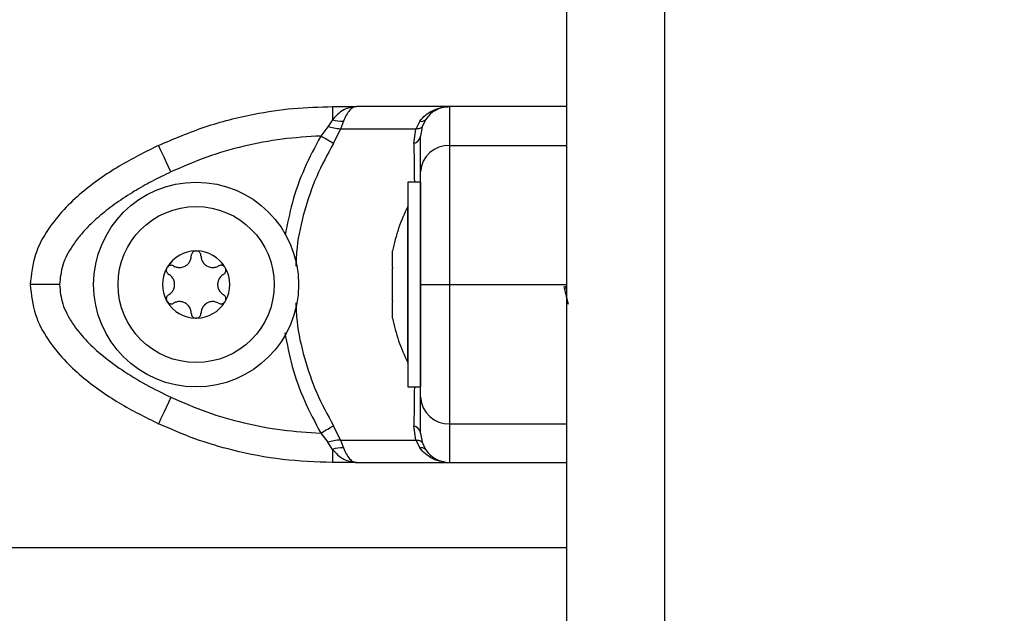
# Model space of a CAD drawing. Units: millimetres. Extents: x 0 to 15.4, y 0 to 13.6.
# Drawn here: x 5 to 5.1, y 9.4 to 9.5 of the extents above; entities that cross this region are included whole.
import ezdxf

# ---------------------------------------------------------------- set-up
doc = ezdxf.new("R2010")
doc.units = ezdxf.units.MM
doc.layers.add('DIASTASEIS', color=8, linetype='Continuous', lineweight=30)
doc.styles.get("Standard").update_dxf_attribs({"font": 'ARIALN.TTF'})
doc.dimstyles.get("Standard").update_dxf_attribs({"dimtxt": 0.18, "dimasz": 0.15, "dimexe": 0.05, "dimexo": 0.0625, "dimgap": 0.09, "dimtad": 0, "dimtih": 1, "dimtoh": 1, "dimzin": 0, "dimdsep": 46, "dimtxsty": 'Standard', "dimblk": 'OBLIQUE', "dimcen": 0.09, "dimadec": 0, "dimazin": 0, "dimtfac": 1, "dimtofl": 0, "dimtmove": 0, "dimatfit": 3, "dimldrblk": 'OBLIQUE', "dimfxl": 1, "dimtolj": 1, "dimtzin": 0, "dimarcsym": 0})

# ---------------------------------------------------------------- blocks, each defined once
blk = doc.blocks.new('_Oblique')
at = {"color": 0, "linetype": 'ByBlock', "lineweight": -2}
blk.add_line((-0.5, -0.5), (0.5, 0.5), dxfattribs=at)
blk = doc.blocks.new('*D45')
at = {"layer": 'Defpoints', "color": 0}
for p in [(5.226629567650889, 9.51235309272306), (2.070986237222769, 7.962355557360979), (6.57719075066916, 7.962355557360979)]:
    blk.add_point(p, dxfattribs=at)
at = {"layer": 'DIASTASEIS', "color": 0, "lineweight": -2}
for p, q in [((5.164129567650889, 9.51235309272306), (2.020986237222769, 9.51235309272306)), ((2.070986237222769, 9.51235309272306), (2.070986237222769, 8.919257462831924)), ((2.070986237222769, 7.962355557360979), (2.070986237222769, 8.555451187252116)), ((6.51469075066916, 7.962355557360979), (2.020986237222769, 7.962355557360979))]:
    blk.add_line(p, q, dxfattribs=at)
at = {"layer": 'DIASTASEIS', "color": 0, "linetype": 'ByBlock', "lineweight": -2, "xscale": 0.15, "yscale": 0.15, "zscale": 0.15}
for p, rotation in [((2.070986237222769, 9.51235309272306), 90), ((2.070986237222769, 7.962355557360979), 270)]:
    blk.add_blockref('_Oblique', p, dxfattribs=dict(at, rotation=rotation))
at = {"layer": 'DIASTASEIS', "color": 0, "lineweight": -2, "insert": (2.070986237222769, 8.73735432504202), "char_height": 0.18, "attachment_point": 5}
blk.add_mtext('\\A1;1.55', dxfattribs=at)
blk = doc.blocks.new('OPSHA_S103')
at = {"color": 7, "linetype": 'Continuous', "lineweight": 25}
for p, q in [((2682.890260778105, 1403.883532179858), (2682.890260778105, 1402.871064408089)), ((2682.880260787641, 1402.871064408089), (2682.880260787641, 1403.873532159592)), ((2682.856246374285, 1403.818782164122), (2682.856246374285, 1403.817441059615)), ((2682.856246374285, 1403.818782164122), (2682.858687303697, 1403.818782164122)), ((2682.868260822927, 1403.818782164122), (2682.858687303697, 1403.818782164122)), ((2682.868260822927, 1403.814804895188), (2682.868260822927, 1403.818782164122)), ((2682.880260787641, 1403.818782164122), (2682.868260822927, 1403.818782164122)), ((2682.856246374285, 1403.817441059615), (2682.855765245592, 1403.816708488728)), ((2682.857347510492, 1403.817292048003), (2682.857038400804, 1403.816479338671)), ((2682.865195952093, 1403.817292048003), (2682.864787302648, 1403.816479338671)), ((2682.865761182939, 1403.817441059615), (2682.865408323442, 1403.816708488728)), ((2682.855765245592, 1403.816708488728), (2682.855033300554, 1403.815763308074)), ((2682.856341860926, 1403.81500510719), (2682.857038400804, 1403.816479338671)), ((2682.864787302648, 1403.816479338671), (2682.857038400804, 1403.816479338671)), ((2682.864569447672, 1403.81500510719), (2682.864787302648, 1403.816479338671)), ((2682.865408323442, 1403.816708488728), (2682.865260801947, 1403.815763308074)), ((2682.868260822927, 1403.814804895188), (2682.880260787641, 1403.814804895188)), ((2682.865260801947, 1403.811032159592), (2682.863960824644, 1403.811032159592)), ((2682.863960824644, 1403.811032159592), (2682.863960824644, 1403.790032161738)), ((2682.865260801947, 1403.811032159592), (2682.865260801947, 1403.790032161738)), ((2682.863960824644, 1403.808532161976), (2682.863950811064, 1403.808532161976)), ((2682.863950811064, 1403.792532159354), (2682.863950811064, 1403.808532161976)), ((2682.862387738859, 1403.803977681662), (2682.862387798464, 1403.803977949883)), ((2682.862387738859, 1403.80231274512), (2682.862387738859, 1403.803977681662)), ((2682.862387738859, 1403.798867239024), (2682.862387738859, 1403.802197112109)), ((2682.868260822927, 1403.800532175566), (2682.880260787641, 1403.800532175566)), ((2682.880260787641, 1403.79993422177), (2682.880114756262, 1403.800381852652)), ((2682.862387738859, 1403.797086639668), (2682.862387738859, 1403.798751606013)), ((2682.863950811064, 1403.792532159354), (2682.863960824644, 1403.792532159354)), ((2682.863960824644, 1403.790032161738), (2682.865260801947, 1403.790032161738)), ((2682.857038400804, 1403.784585012461), (2682.856341860926, 1403.786059243943)), ((2682.864787302648, 1403.784585012461), (2682.864569447672, 1403.786059243943)), ((2682.868260822927, 1403.786259455945), (2682.880260787641, 1403.786259455945)), ((2682.868260822927, 1403.78228218701), (2682.868260822927, 1403.786259455945)), ((2682.855033300554, 1403.785301043059), (2682.855765245592, 1403.784355862404)), ((2682.865260801947, 1403.785301043059), (2682.865408323442, 1403.784355862404)), ((2682.856246374285, 1403.783623291518), (2682.855765245592, 1403.784355862404)), ((2682.857038400804, 1403.784585012461), (2682.864787302648, 1403.784585012461)), ((2682.857038400804, 1403.784585012461), (2682.857347510492, 1403.78377230313)), ((2682.864787302648, 1403.784585012461), (2682.865195952093, 1403.78377230313)), ((2682.865408323442, 1403.784355862404), (2682.865761182939, 1403.783623291518)), ((2682.856246374285, 1403.783623291518), (2682.856246374285, 1403.78228218701)), ((2682.858687303697, 1403.78228218701), (2682.856246374285, 1403.78228218701)), ((2682.858687303697, 1403.78228218701), (2682.868260822927, 1403.78228218701)), ((2682.868260822927, 1403.78228218701), (2682.880260787641, 1403.78228218701))]:
    blk.add_line(p, q, dxfattribs=at)
at = {"color": 8, "linetype": 'Continuous', "lineweight": 25}
blk.add_line((2682.880260787641, 1403.773532165553), (2682.537510774767, 1403.773532165553), dxfattribs=at)
at = {"color": 7, "linetype": 'Continuous', "lineweight": 25, "flags": 128}
for points in [[(2682.856341860926, 1403.81500510719), (2682.856213234102, 1403.815079642798), (2682.85607101742, 1403.815162016417), (2682.855916999018, 1403.815251304175), (2682.855752728617, 1403.81534646299), (2682.855580232775, 1403.81544641998), (2682.85540141884, 1403.815550012852), (2682.855218432581, 1403.815656049515), (2682.855033300554, 1403.815763308074)], [(2682.839680455362, 1403.812088979746), (2682.839431903993, 1403.812618835236), (2682.839192770159, 1403.813128305937), (2682.838972471392, 1403.813597841527), (2682.838779352342, 1403.814009411599), (2682.838620923197, 1403.814347161318), (2682.838503144419, 1403.814598156478), (2682.838430665171, 1403.814752711321), (2682.838406227266, 1403.814804895188)], [(2682.839310310518, 1403.80231274512), (2682.839310668146, 1403.802313281562), (2682.839311144983, 1403.802313818003), (2682.839311502611, 1403.802314354445), (2682.839311979448, 1403.802314890887), (2682.839312337076, 1403.802315427329), (2682.839312813913, 1403.802315963771), (2682.839313171541, 1403.802316500212), (2682.839313648378, 1403.802317036654)], [(2682.8452079517, 1403.802317036654), (2682.845208428537, 1403.802316500212), (2682.845208786165, 1403.802315963771), (2682.845209263002, 1403.802315427329), (2682.84520962063, 1403.802314890887), (2682.845210097467, 1403.802314354445), (2682.845210455095, 1403.802313818003), (2682.845210931932, 1403.802313281562), (2682.84521128956, 1403.80231274512)], [(2682.839313648378, 1403.798747314479), (2682.839313171541, 1403.79874785092), (2682.839312813913, 1403.798748387362), (2682.839312337076, 1403.798748923804), (2682.839311979448, 1403.798749460246), (2682.839311502611, 1403.798749996688), (2682.839311144983, 1403.798750533129), (2682.839310668146, 1403.798751069571), (2682.839310310518, 1403.798751606013)], [(2682.84521128956, 1403.798751606013), (2682.845210931932, 1403.798751069571), (2682.845210455095, 1403.798750533129), (2682.845210097467, 1403.798749996688), (2682.84520962063, 1403.798749460246), (2682.845209263002, 1403.798748923804), (2682.845208786165, 1403.798748387362), (2682.845208428537, 1403.79874785092), (2682.8452079517, 1403.798747314479)], [(2682.842194102442, 1403.797086639668), (2682.842193387186, 1403.797086729075), (2682.84219267193, 1403.797086848284), (2682.842192075884, 1403.797086937691), (2682.842191360628, 1403.797087027098), (2682.842190645372, 1403.797087116505), (2682.842190049326, 1403.797087205912), (2682.84218933407, 1403.797087295319), (2682.842188618814, 1403.797087414529)], [(2682.839680455362, 1403.788975371386), (2682.839431903993, 1403.788445515896), (2682.839192770159, 1403.787936045195), (2682.838972471392, 1403.787466479804), (2682.838779352342, 1403.787054939534), (2682.838620923197, 1403.786717160012), (2682.838503144419, 1403.786466194655), (2682.838430665171, 1403.786311639811), (2682.838406227266, 1403.786259455945)], [(2682.855033300554, 1403.785301043059), (2682.855218432581, 1403.785408301617), (2682.85540141884, 1403.78551433828), (2682.855580232775, 1403.785617931153), (2682.855752728617, 1403.78571785834), (2682.855916999018, 1403.785813046958), (2682.85607101742, 1403.785902304913), (2682.856213234102, 1403.785984708335), (2682.856341860926, 1403.786059243943)]]:
    blk.add_lwpolyline(points, dxfattribs=at)
at = {"color": 7, "linetype": 'Continuous', "lineweight": 25}
for radius in [0.0105, 0.00799999999999818]:
    blk.add_circle((2682.842260807257, 1403.800532173116), radius, dxfattribs=at)
for centre, radius, start, end in [((2682.868260807257, 1403.815782172948), 0.003000000000002963, 90, 146.4295325239511), ((2682.857151155301, 1403.819984045548), 0.00269914915149079, 250.4147089617443, 274.1717851551412), ((2682.865352464803, 1403.817844886619), 0.0005745665876950179, 254.1927891489507, 315.3448889811758), ((2682.864318928722, 1403.815927840226), 0.0009561359736154078, 285.189471448504, 350.0912066111553), ((2682.868125500013, 1403.811939493127), 0.002868595695465461, 87.29612976136356, 177.0128820762952), ((2682.879842912521, 1403.800532173116), 0.01779210526316011, 153.2795630935194, 168.8327928274425), ((2682.842260807257, 1403.800532173116), 0.003446169562392341, 91.11004584269831, 148.8899541503728), ((2682.842260807257, 1403.800532173116), 0.0034455228225011, 91.1998300743137, 148.8001698497054), ((2682.842260807257, 1403.803482173116), 0.0005000000000006273, 97.67325071802632, 98.29644157748406), ((2682.842260807257, 1403.800532173116), 0.003446169562391402, 31.11004584962722, 88.8899541573017), ((2682.842260807257, 1403.803482173116), 0.0005000000000003648, 81.70355842251605, 82.32674928197358), ((2682.842260807257, 1403.800532173116), 0.003445522822499709, 31.19983015029462, 88.80016992568629), ((2682.842260807257, 1403.800532173116), 0.00344616956239256, 151.1100458712584, 208.8899541287416), ((2682.842260807257, 1403.800532173116), 0.003445522822500835, 151.1998301357742, 208.8001698642258), ((2682.839706032316, 1403.802007173116), 0.0005000000000010899, 157.6732507021147, 158.2964415567035), ((2682.842260807257, 1403.800532173116), 0.003446169562390089, 331.1100458712584, 28.88995412874162), ((2682.844815582198, 1403.802007173116), 0.0004999999999994072, 21.70355844329648, 22.32674929788533), ((2682.842260807257, 1403.800532173116), 0.003445522822501711, 331.1998301357742, 28.80016986422577), ((2682.839706032316, 1403.799057173116), 0.0005000000000010899, 201.7035584432964, 202.3267492978853), ((2682.844815582198, 1403.799057173116), 0.0005000000000017103, 337.6732507021147, 338.2964415567035), ((2682.842260807257, 1403.800532173116), 0.003446169562392019, 211.1100458496272, 268.8899541573016), ((2682.842260807257, 1403.800532173116), 0.003445522822500158, 211.1998301502945, 268.8001699256863), ((2682.842260807257, 1403.800532173116), 0.003446169562392408, 271.1100458426983, 328.8899541503728), ((2682.842260807257, 1403.800532173116), 0.003445522822501565, 271.1998300743137, 328.8001698497054), ((2682.842260807257, 1403.797582173116), 0.0005000000000006273, 277.6732507180264, 278.2964415774839), ((2682.879842912521, 1403.800532173116), 0.01779210526315905, 191.1752713656351, 206.7204369064806), ((2682.868125500013, 1403.789124858006), 0.002868595695466223, 182.9871179237048, 272.7038702386365), ((2682.864318841989, 1403.785136431821), 0.0009562350239802023, 9.912567114338698, 74.80675490862448), ((2682.857151155301, 1403.781080305585), 0.00269914915149079, 85.8282148448587, 109.5852910382558), ((2682.865352464803, 1403.783219464514), 0.0005745665876950179, 44.65511101882423, 105.8072108510493), ((2682.868260807257, 1403.785282173284), 0.003000000000001819, 213.5704691887132, 270)]:
    blk.add_arc(centre, radius, start, end, dxfattribs=at)
for points, knots in [([(2682.838406227266, 1403.814804895188), (2682.839984864616, 1403.815479101385), (2682.84315153748, 1403.816831527557), (2682.84781661692, 1403.818002642816), (2682.852198341582, 1403.818670657538), (2682.854899696126, 1403.818745068701), (2682.856246374285, 1403.818782164122)], [0, 0, 0, 0, 0.2792571545909358, 0.5601768216834837, 0.7807395299439928, 0.9999999999999999, 0.9999999999999999, 0.9999999999999999, 0.9999999999999999]), ([(2682.858687303697, 1403.818782164122), (2682.858247965961, 1403.818717027907), (2682.857582311522, 1403.818618337975), (2682.856773234861, 1403.818039607287), (2682.856414536173, 1403.817632102392), (2682.856246374285, 1403.817441059615)], [0, 0, 0, 0, 0.507673326783151, 0.7691918413976566, 1, 1, 1, 1]), ([(2682.858687303697, 1403.818782164122), (2682.858570240681, 1403.818763634809), (2682.858337250388, 1403.818726755954), (2682.857987338589, 1403.818420538303), (2682.857653146852, 1403.817955391355), (2682.857444794549, 1403.8175031902), (2682.857347510492, 1403.817292048003)], [0, 0, 0, 0, 0.2542715300382151, 0.5060761318909035, 0.7693765942143145, 1, 1, 1, 1]), ([(2682.865195952093, 1403.817292048003), (2682.865372215479, 1403.817503322201), (2682.865749749343, 1403.81795584479), (2682.866509297009, 1403.818420604377), (2682.867367907874, 1403.818726727467), (2682.867961802945, 1403.818763599458), (2682.868260822927, 1403.818782164122)], [0, 0, 0, 0, 0.2307804458572937, 0.4943025047174067, 0.7453865777073507, 1, 1, 1, 1]), ([(2682.857038400804, 1403.816479338671), (2682.856824009049, 1403.816494237664), (2682.856441163437, 1403.816520843231), (2682.855971777567, 1403.816651152181), (2682.855765245592, 1403.816708488728)], [0, 0, 0, 0, 0.5599953276059942, 1, 1, 1, 1]), ([(2682.865408323442, 1403.816708488728), (2682.865352694019, 1403.816637328753), (2682.865253353498, 1403.816510254469), (2682.864929709946, 1403.816488785356), (2682.864787302648, 1403.816479338671)], [0, 0, 0, 0, 0.5599872193772641, 1, 1, 1, 1]), ([(2682.855033300554, 1403.815763308074), (2682.853710885297, 1403.81568393327), (2682.851064747244, 1403.81552510518), (2682.847156360706, 1403.814767314789), (2682.843327701065, 1403.81367315459), (2682.840896310488, 1403.812617084311), (2682.839680455362, 1403.812088979746)], [0, 0, 0, 0, 0.2498792410537992, 0.500005550178415, 0.749969906199407, 1, 1, 1, 1]), ([(2682.865260801947, 1403.812088979746), (2682.865260801947, 1403.812616882983), (2682.865260801947, 1403.813673209204), (2682.865260801947, 1403.814766961038), (2682.865260801947, 1403.81552470147), (2682.865260801947, 1403.815683767099), (2682.865260801947, 1403.815763308074)], [0, 0, 0, 0, 0.2498778644350252, 0.5000017464520548, 0.7499752224818711, 1, 1, 1, 1]), ([(2682.838406227266, 1403.814804895188), (2682.837044528257, 1403.814122794723), (2682.834274523752, 1403.812735247733), (2682.831051819173, 1403.810470753977), (2682.828655454146, 1403.808230650964), (2682.82699449769, 1403.806161892275), (2682.825587790377, 1403.803591366676), (2682.825373178576, 1403.801583664347), (2682.825260780489, 1403.800532175566)], [0, 0, 0, 0, 0.2240213187297267, 0.4557101522033051, 0.5767424458993663, 0.7056140904255845, 0.8458220241908625, 1, 1, 1, 1]), ([(2682.868260822927, 1403.800532175566), (2682.868260822927, 1403.801583665532), (2682.868260822927, 1403.803591373281), (2682.868260822927, 1403.806161888389), (2682.868260822927, 1403.808230673323), (2682.868260822927, 1403.810470708316), (2682.868260822927, 1403.812735255728), (2682.868260822927, 1403.814122797646), (2682.868260822927, 1403.814804895188)], [0, 0, 0, 0, 0.1541779838486573, 0.294386387665607, 0.4232584642382176, 0.5442932862348356, 0.7759805125984119, 1, 1, 1, 1]), ([(2682.839680455362, 1403.812088979746), (2682.839024791795, 1403.811770786505), (2682.837749924874, 1403.811152094149), (2682.835876564471, 1403.810088215599), (2682.834109933331, 1403.808941235354), (2682.832581384198, 1403.807766568257), (2682.831353216975, 1403.806648483888), (2682.830388137988, 1403.805606926255), (2682.829397983213, 1403.80428340426), (2682.828481448775, 1403.802623678603), (2682.828331577192, 1403.801203054545), (2682.82826080147, 1403.800532175566)], [0, 0, 0, 0, 0.1285913800084586, 0.2500320359368207, 0.3799447023322755, 0.5000438586767677, 0.5897730107091039, 0.6728531439774268, 0.7500076429919428, 0.8819429982073976, 1, 1, 1, 1]), ([(2682.865260801947, 1403.800532175566), (2682.865260801947, 1403.801203434906), (2682.865260801947, 1403.802237141085), (2682.865260801947, 1403.80354491357), (2682.865260801947, 1403.804806153456), (2682.865260801947, 1403.80621141431), (2682.865260801947, 1403.807810317807), (2682.865260801947, 1403.809346615337), (2682.865260801947, 1403.810821709068), (2682.865260801947, 1403.811664946997), (2682.865260801947, 1403.812088979746)], [0, 0, 0, 0, 0.118033333457418, 0.1817654948603258, 0.2502521804655031, 0.3755901770562498, 0.5000671749366229, 0.6622683431759849, 0.8301674078225891, 1, 1, 1, 1]), ([(2682.842188618814, 1403.803976936604), (2682.842136332803, 1403.803964231962), (2682.842029529326, 1403.80393828047), (2682.841894895345, 1403.803835968965), (2682.841798886923, 1403.803696772281), (2682.841763637413, 1403.803570791713), (2682.841761306819, 1403.803498583727), (2682.841760776674, 1403.803482158448)], [0, 0, 0, 0, 0.2241768381411627, 0.4579210617827555, 0.6928238218016636, 0.9301260883491804, 1, 1, 1, 1]), ([(2682.842194102442, 1403.803977681662), (2682.842237602695, 1403.803980702422), (2682.842282310957, 1403.803983807067), (2682.842326424897, 1403.803977842815), (2682.842327616846, 1403.803977681662)], [0, 0, 0, 0, 0.9729802364181375, 1, 1, 1, 1]), ([(2682.842760823404, 1403.803482158448), (2682.84275522293, 1403.803538739167), (2682.84274401508, 1403.803651970357), (2682.84265644819, 1403.803802771042), (2682.84252782324, 1403.803916227543), (2682.842410270979, 1403.803963987888), (2682.842343971556, 1403.803975095348), (2682.842332981264, 1403.803976936604)], [0, 0, 0, 0, 0.2395195453372786, 0.4793343614673875, 0.7174847858312834, 0.9531681493879343, 1, 1, 1, 1]), ([(2682.83995606724, 1403.80244017985), (2682.840080269837, 1403.8023838859), (2682.840328841211, 1403.80227122268), (2682.840746581084, 1403.802271563153), (2682.841135246837, 1403.802400730729), (2682.841456010178, 1403.802649387001), (2682.841676458175, 1403.80298421832), (2682.841755091887, 1403.803278656029), (2682.841759782231, 1403.803446559683), (2682.841760776674, 1403.803482158448)], [0, 0, 0, 0, 0.1625177570547826, 0.3252529544825969, 0.4856542360680949, 0.6420655603856397, 0.7978932406383212, 0.9571495268491041, 1, 1, 1, 1]), ([(2682.842760823404, 1403.803482158448), (2682.842774200623, 1403.803346423547), (2682.84280096674, 1403.803074835282), (2682.84301007619, 1403.802713224062), (2682.8433162433, 1403.802441170009), (2682.843692012023, 1403.802287687276), (2682.844092207405, 1403.802264329039), (2682.844386505397, 1403.802343331139), (2682.844534218845, 1403.802423239878), (2682.844565532839, 1403.80244017985)], [0, 0, 0, 0, 0.1625530625504908, 0.325247992980199, 0.4856546050612549, 0.6421091027289308, 0.7979245112332519, 0.9571617167303702, 1, 1, 1, 1]), ([(2682.839241526758, 1403.802192075516), (2682.839226622872, 1403.802141716294), (2682.839195807671, 1403.802037593815), (2682.83921562641, 1403.801870970528), (2682.839286933294, 1403.801717654445), (2682.839378594673, 1403.801622432926), (2682.839440968512, 1403.8015835216), (2682.83945598427, 1403.801574154164)], [0, 0, 0, 0, 0.2188819217749893, 0.4525591802530115, 0.6874747658884427, 0.9247632870887463, 1, 1, 1, 1]), ([(2682.839243553316, 1403.802197112109), (2682.839262399511, 1403.802236431154), (2682.839281803836, 1403.802276914634), (2682.839309513499, 1403.802311743334), (2682.839310310518, 1403.80231274512)], [0, 0, 0, 0, 0.9712367849498242, 1, 1, 1, 1]), ([(2682.83995606724, 1403.80244017985), (2682.839904287136, 1403.802463626581), (2682.839800630402, 1403.802510563749), (2682.839626223164, 1403.802510166757), (2682.839463632195, 1403.802455461734), (2682.839363481005, 1403.802377526127), (2682.839320734477, 1403.802325638136), (2682.839313648378, 1403.802317036654)], [0, 0, 0, 0, 0.2394365483720056, 0.4793194387776202, 0.7174898536924321, 0.953168241745769, 1, 1, 1, 1]), ([(2682.8452079517, 1403.802317036654), (2682.845171811815, 1403.802355109292), (2682.845097053451, 1403.802433865716), (2682.844942811181, 1403.802499931181), (2682.844774415428, 1403.802514839701), (2682.844646064022, 1403.802483183631), (2682.844581184726, 1403.802448537983), (2682.844565532839, 1403.80244017985)], [0, 0, 0, 0, 0.2187623047432672, 0.4525280691809199, 0.6873779476957316, 0.9245811003359823, 1, 1, 1, 1]), ([(2682.845065615808, 1403.801574154164), (2682.845111744587, 1403.801607243533), (2682.845204125045, 1403.801673510428), (2682.845290992255, 1403.801824644019), (2682.845324921632, 1403.801992776528), (2682.845307565919, 1403.802118519131), (2682.845284097101, 1403.80218158335), (2682.84528019253, 1403.802192075516)], [0, 0, 0, 0, 0.2391902782838413, 0.4790178209714536, 0.7171900398469135, 0.9529481366924638, 1, 1, 1, 1]), ([(2682.84521128956, 1403.80231274512), (2682.845236012453, 1403.802276718317), (2682.845261417585, 1403.802239697342), (2682.845277611875, 1403.802198225799), (2682.845278046762, 1403.802197112109)], [0, 0, 0, 0, 0.9731456850891399, 1, 1, 1, 1]), ([(2682.862387738859, 1403.80231274512), (2682.862388114149, 1403.802276468874), (2682.862388499928, 1403.802239178701), (2682.862387759004, 1403.802198225631), (2682.862387738859, 1403.802197112109)], [0, 0, 0, 0, 0.9728097863312091, 1, 1, 1, 1]), ([(2682.83945598427, 1403.799490196969), (2682.839566855954, 1403.799569625565), (2682.839788713426, 1403.799728564502), (2682.839997269345, 1403.800090520613), (2682.84007975913, 1403.800491679501), (2682.840024837634, 1403.800893817288), (2682.839845041643, 1403.801252086207), (2682.839629505715, 1403.801467588735), (2682.839486346505, 1403.801555507681), (2682.83945598427, 1403.801574154164)], [0, 0, 0, 0, 0.1625382228403659, 0.3252437210760667, 0.4856470769035212, 0.6420646766946133, 0.7978672525830284, 0.9571302314140034, 0.9999999999999999, 0.9999999999999999, 0.9999999999999999, 0.9999999999999999]), ([(2682.845065615808, 1403.801574154164), (2682.844954744215, 1403.80149472559), (2682.844732886925, 1403.801335786698), (2682.844524329638, 1403.800973830254), (2682.844441842929, 1403.800572662822), (2682.844496751118, 1403.800170519283), (2682.844676568656, 1403.799812260484), (2682.844892094149, 1403.799596762294), (2682.845035253536, 1403.799508843434), (2682.845065615808, 1403.799490196969)], [0, 0, 0, 0, 0.1625380305197526, 0.3252433362369143, 0.4856465022698008, 0.6420756099179515, 0.7978674917531957, 0.9571302821389348, 1, 1, 1, 1]), ([(2682.825260780489, 1403.800532175566), (2682.825372648172, 1403.799483283839), (2682.825586814876, 1403.797475217897), (2682.826993558451, 1403.794903098081), (2682.828656623024, 1403.792832535691), (2682.831052425362, 1403.790593312383), (2682.834274114187, 1403.788329316566), (2682.837043989365, 1403.78694182899), (2682.838406227266, 1403.786259455945)], [0, 0, 0, 0, 0.1537995420497205, 0.2944437581255953, 0.4234210239623433, 0.5443126732852234, 0.7758907868141983, 1, 1, 1, 1]), ([(2682.82826080147, 1403.800532175566), (2682.827835680203, 1403.800532175566), (2682.826950986152, 1403.800532175566), (2682.82594472336, 1403.800532175566), (2682.825358989769, 1403.800532175566), (2682.825292655893, 1403.800532175566), (2682.825260780489, 1403.800532175566)], [0, 0, 0, 0, 0.2702642599157235, 0.5624305376550146, 0.7897348327415309, 1, 1, 1, 1]), ([(2682.82826080147, 1403.800532175566), (2682.828328348919, 1403.799860783964), (2682.828432368447, 1403.798826876121), (2682.829008440242, 1403.797518834778), (2682.829745735508, 1403.796256996147), (2682.830893362189, 1403.794851933426), (2682.832599899325, 1403.793253631472), (2682.834673242521, 1403.791718081293), (2682.837096547863, 1403.790242956766), (2682.838815728323, 1403.789399579819), (2682.839680455362, 1403.788975371386)], [0, 0, 0, 0, 0.1180569145007448, 0.1818014543600938, 0.2503057674500499, 0.3757515496761544, 0.500089971527109, 0.6622170801225684, 0.8300992648753469, 1, 1, 1, 1]), ([(2682.865260801947, 1403.800532175566), (2682.865313677051, 1403.800532175566), (2682.865423714305, 1403.800532175566), (2682.866235262966, 1403.800532175566), (2682.867244481776, 1403.800532175566), (2682.867930949878, 1403.800532175566), (2682.868260822927, 1403.800532175566)], [0, 0, 0, 0, 0.2702618782870488, 0.5624362390520362, 0.7897345968549757, 1, 1, 1, 1]), ([(2682.865260801947, 1403.788975371386), (2682.865260801947, 1403.78929368631), (2682.865260801947, 1403.789912620759), (2682.865260801947, 1403.790976679591), (2682.865260801947, 1403.79212351325), (2682.865260801947, 1403.793297707752), (2682.865260801947, 1403.794415393751), (2682.865260801947, 1403.795456882004), (2682.865260801947, 1403.796780330326), (2682.865260801947, 1403.798440222608), (2682.865260801947, 1403.799861161291), (2682.865260801947, 1403.800532175566)], [0, 0, 0, 0, 0.1286392500840853, 0.2501273344376451, 0.3799758212345397, 0.5000241297000553, 0.5897398529379623, 0.6728064432342151, 0.7499525435054437, 0.8819193151574699, 1, 1, 1, 1]), ([(2682.868260822927, 1403.786259455945), (2682.868260822927, 1403.7869418228), (2682.868260822927, 1403.788329298656), (2682.868260822927, 1403.79059339927), (2682.868260822927, 1403.79283245523), (2682.868260822927, 1403.794903148899), (2682.868260822927, 1403.797475209657), (2682.868260822927, 1403.799483281011), (2682.868260822927, 1403.800532175566)], [0, 0, 0, 0, 0.2241076091572177, 0.4556843497954139, 0.5765807723485721, 0.7055549565333009, 0.8461997865661266, 1, 1, 1, 1]), ([(2682.87995316807, 1403.800342662598), (2682.879998333569, 1403.800139609151), (2682.880107589709, 1403.799648419289), (2682.88025161194, 1403.799017665866), (2682.88035055037, 1403.798642494829), (2682.880385420954, 1403.798510266806)], [0, 0, 0, 0, 0.3133465583754433, 0.7579908404367524, 1, 1, 1, 1]), ([(2682.83945598427, 1403.799490196969), (2682.839409856985, 1403.799457108138), (2682.839317479521, 1403.799390842319), (2682.83923058987, 1403.799239700656), (2682.839196744958, 1403.799071598528), (2682.839213873433, 1403.798945759867), (2682.839237578871, 1403.798882766491), (2682.839241526758, 1403.798872275616)], [0, 0, 0, 0, 0.2391767561501767, 0.4789907406776834, 0.7171494949733873, 0.9528942637166379, 0.9999999999999999, 0.9999999999999999, 0.9999999999999999, 0.9999999999999999]), ([(2682.839310310518, 1403.798751606013), (2682.839285587624, 1403.798787632815), (2682.839260182493, 1403.798824653791), (2682.839243988202, 1403.798866125334), (2682.839243553316, 1403.798867239024)], [0, 0, 0, 0, 0.9731456850891399, 1, 1, 1, 1]), ([(2682.84528019253, 1403.798872275616), (2682.845295043752, 1403.798922626076), (2682.845325758482, 1403.799026758962), (2682.845306003107, 1403.799193375296), (2682.845234621132, 1403.799346607395), (2682.84514312581, 1403.79944200748), (2682.845080675133, 1403.799480834291), (2682.845065615808, 1403.799490196969)], [0, 0, 0, 0, 0.2188091614211447, 0.4525327048831456, 0.6874157072299093, 0.9246235810928596, 1, 1, 1, 1]), ([(2682.845278046762, 1403.798867239024), (2682.845259283206, 1403.798827844684), (2682.845239967449, 1403.798787290988), (2682.845212086621, 1403.798752597827), (2682.84521128956, 1403.798751606013)], [0, 0, 0, 0, 0.9714118247332345, 1, 1, 1, 1]), ([(2682.862387738859, 1403.798867239024), (2682.862388099861, 1403.798828018022), (2682.862388471377, 1403.798787654875), (2682.862387759015, 1403.798752598007), (2682.862387738859, 1403.798751606013)], [0, 0, 0, 0, 0.9717032765681852, 1, 1, 1, 1]), ([(2682.839313648378, 1403.798747314479), (2682.839349788262, 1403.798709241841), (2682.839424546627, 1403.798630485416), (2682.839578788896, 1403.798564419952), (2682.839747184648, 1403.798549511431), (2682.839875536055, 1403.798581167503), (2682.839940415352, 1403.79861581315), (2682.83995606724, 1403.798624171282)], [0, 0, 0, 0, 0.2187623047432672, 0.4525280691809199, 0.6873779476957316, 0.9245811003359823, 1, 1, 1, 1]), ([(2682.841760776674, 1403.797582162882), (2682.841747456167, 1403.797717903036), (2682.841720800171, 1403.797989536039), (2682.841511516676, 1403.798351093707), (2682.841205348824, 1403.798623145739), (2682.840829594162, 1403.798776672725), (2682.840429392018, 1403.798800019517), (2682.840135094718, 1403.798721020135), (2682.839987381239, 1403.79864111128), (2682.83995606724, 1403.798624171282)], [0, 0, 0, 0, 0.1625416304234383, 0.3252661078954633, 0.4856614064493435, 0.6421169471505441, 0.7979289404191957, 0.9571626556800827, 1, 1, 1, 1]), ([(2682.844565532839, 1403.798624171282), (2682.84444133024, 1403.798680465232), (2682.844192758867, 1403.798793128451), (2682.843775018991, 1403.798792787986), (2682.843386353253, 1403.798663620381), (2682.843065589862, 1403.798414964217), (2682.842845142041, 1403.798080132492), (2682.842766505263, 1403.797785686366), (2682.842761817509, 1403.797617771625), (2682.842760823404, 1403.797582162882)], [0, 0, 0, 0, 0.1625158637842621, 0.3252491654084576, 0.4856485783795752, 0.6420580805642356, 0.797883945483266, 0.9571383764184325, 0.9999999999999999, 0.9999999999999999, 0.9999999999999999, 0.9999999999999999]), ([(2682.844565532839, 1403.798624171282), (2682.844617312942, 1403.798600724552), (2682.844720969676, 1403.798553787383), (2682.844895376912, 1403.798554184376), (2682.845057967884, 1403.798608889399), (2682.845158119074, 1403.798686825005), (2682.8452008656, 1403.798738712997), (2682.8452079517, 1403.798747314479)], [0, 0, 0, 0, 0.2394365483720056, 0.4793194387776202, 0.7174898536924321, 0.953168241745769, 1, 1, 1, 1]), ([(2682.841760776674, 1403.797582162882), (2682.841766378559, 1403.797525592491), (2682.841777590188, 1403.797412372354), (2682.841865151827, 1403.797261580058), (2682.841993776853, 1403.797148123599), (2682.842111329098, 1403.797100363245), (2682.842177628522, 1403.797089255785), (2682.842188618814, 1403.797087414529)], [0, 0, 0, 0, 0.2394886253114736, 0.4793131919621352, 0.7174732991748429, 0.9531662452732125, 1, 1, 1, 1]), ([(2682.842327616846, 1403.797086639668), (2682.842284087154, 1403.797083711231), (2682.842239390599, 1403.797080704293), (2682.84219525467, 1403.797086488659), (2682.842194102442, 1403.797086639668)], [0, 0, 0, 0, 0.973893625068479, 1, 1, 1, 1]), ([(2682.842332981264, 1403.797087414529), (2682.842385267278, 1403.797100119165), (2682.842492070761, 1403.797126070644), (2682.842626704692, 1403.797228382245), (2682.84272271331, 1403.797367578559), (2682.842757959576, 1403.797493550631), (2682.842760292883, 1403.797565747586), (2682.842760823404, 1403.797582162882)], [0, 0, 0, 0, 0.2241860644427075, 0.4579399081445596, 0.6928523359048615, 0.9301643689487148, 0.9999999999999999, 0.9999999999999999, 0.9999999999999999, 0.9999999999999999]), ([(2682.862387798464, 1403.79708640125), (2682.862387966253, 1403.797085040373), (2682.862388143448, 1403.797083603201), (2682.862387759254, 1403.797086486598), (2682.862387738859, 1403.797086639668)], [0, 0, 0, 0, 0.9469131844866465, 1, 1, 1, 1]), ([(2682.839680455362, 1403.788975371386), (2682.840895514036, 1403.788447465979), (2682.843326845174, 1403.787391127811), (2682.847154829554, 1403.786297417611), (2682.851064011219, 1403.785539628292), (2682.853710087408, 1403.785380578485), (2682.855033300554, 1403.785301043059)], [0, 0, 0, 0, 0.2498769397027176, 0.5000034952166198, 0.7499686705154921, 1, 1, 1, 1]), ([(2682.865260801947, 1403.785301043059), (2682.865260801947, 1403.785380419376), (2682.865260801947, 1403.7855392504), (2682.865260801947, 1403.786297028539), (2682.865260801947, 1403.787391126766), (2682.865260801947, 1403.788447250575), (2682.865260801947, 1403.788975371386)], [0, 0, 0, 0, 0.2498763356773169, 0.4999994477185024, 0.7499718355682229, 1, 1, 1, 1]), ([(2682.856246374285, 1403.78228218701), (2682.854530838186, 1403.78234237889), (2682.851089553739, 1403.78246312096), (2682.846368770731, 1403.783384504223), (2682.842118229816, 1403.784640918891), (2682.839641105401, 1403.785721014499), (2682.838406227266, 1403.786259455945)], [0, 0, 0, 0, 0.2792588412860085, 0.560180056066902, 0.7807441447842272, 1, 1, 1, 1]), ([(2682.857038400804, 1403.784585012461), (2682.85682401014, 1403.784570097542), (2682.856441168907, 1403.784543463704), (2682.85597177808, 1403.784413185125), (2682.855765245592, 1403.784355862404)], [0, 0, 0, 0, 0.5599988837137081, 1, 1, 1, 1]), ([(2682.857347510492, 1403.78377230313), (2682.857444834172, 1403.783561041791), (2682.857653296375, 1403.783108531116), (2682.857987253147, 1403.782643741972), (2682.858337105153, 1403.782337633729), (2682.858570032079, 1403.782300754553), (2682.858687303697, 1403.78228218701)], [0, 0, 0, 0, 0.2307758020962003, 0.4943096293321293, 0.7454002899050396, 1, 1, 1, 1]), ([(2682.864787302648, 1403.784585012461), (2682.864964880312, 1403.784570097542), (2682.865281983916, 1403.784543463704), (2682.865369719631, 1403.784413185125), (2682.865408323442, 1403.784355862404)], [0, 0, 0, 0, 0.5599988837137081, 1, 1, 1, 1]), ([(2682.856246374285, 1403.783623291518), (2682.856414701749, 1403.783432117792), (2682.856773756955, 1403.783024329784), (2682.857582741625, 1403.78244580744), (2682.858248276586, 1403.782347220752), (2682.858687303697, 1403.78228218701)], [0, 0, 0, 0, 0.2309868524249321, 0.4927124184465073, 1, 1, 1, 1]), ([(2682.858355544245, 1403.782304151322), (2682.858381643852, 1403.78230554235), (2682.858433813914, 1403.782308322851), (2682.858485594282, 1403.782307170811), (2682.858511469995, 1403.782306595112)], [0, 0, 0, 0, 0.500279438149068, 1, 1, 1, 1])]:
    blk.add_open_spline(points, degree=3, knots=knots, dxfattribs=at)
at = {"color": 8, "linetype": 'Continuous', "lineweight": 25}
for points, knots in [([(2682.855033300554, 1403.815763308074), (2682.85444882207, 1403.814662821987), (2682.853284440699, 1403.812470464988), (2682.852061622273, 1403.809050415754), (2682.851600975534, 1403.806725338195), (2682.851380608713, 1403.805613054301)], [0, 0, 0, 0, 0.3445760258563421, 0.6864545327054509, 1, 1, 1, 1]), ([(2682.856341860926, 1403.81500510719), (2682.855733760504, 1403.813893010577), (2682.85452138275, 1403.811675809026), (2682.853307980316, 1403.808070620449), (2682.852596479389, 1403.804967364244), (2682.852504731519, 1403.803057929003), (2682.852473996317, 1403.802418275143)], [0, 0, 0, 0, 0.2854618843893695, 0.5691290894965911, 0.8556598124696407, 1, 1, 1, 1]), ([(2682.864569447672, 1403.81500510719), (2682.864587676927, 1403.813905164053), (2682.864608890214, 1403.812625165997), (2682.864621183732, 1403.811228610436), (2682.864622913038, 1403.811032159592)], [0, 0, 0, 0, 0.8593318813451243, 1, 1, 1, 1]), ([(2682.852473638689, 1403.798647387292), (2682.852503558369, 1403.798016321799), (2682.852593828985, 1403.796112335189), (2682.853303281682, 1403.793009552798), (2682.854518088982, 1403.789395218798), (2682.85573313624, 1403.78717270018), (2682.856341860926, 1403.786059243943)], [0, 0, 0, 0, 0.1423857241084655, 0.4295917226623003, 0.7142320207067027, 1, 1, 1, 1]), ([(2682.851349137461, 1403.795596910979), (2682.851577730657, 1403.794437785749), (2682.852046016144, 1403.79206325524), (2682.853282996683, 1403.788595441642), (2682.854448756038, 1403.786401264944), (2682.855033300554, 1403.785301043059)], [0, 0, 0, 0, 0.3222568523286378, 0.6601605312408861, 1, 1, 1, 1]), ([(2682.864622913038, 1403.790032161738), (2682.864621164211, 1403.789834320449), (2682.864608820989, 1403.788437955929), (2682.864587633366, 1403.787157920206), (2682.864569447672, 1403.786059243943)], [0, 0, 0, 0, 0.1416831248684324, 1, 1, 1, 1]), ([(2682.867681108152, 1403.782345546748), (2682.867577749909, 1403.782354228485), (2682.867179810994, 1403.782387653986), (2682.866510182906, 1403.782649993581), (2682.865749045853, 1403.783107644205), (2682.865371990764, 1403.783560755499), (2682.865195952093, 1403.78377230313)], [0, 0, 0, 0, 0.1059278027919348, 0.4078319598876786, 0.7235298541146951, 1, 1, 1, 1])]:
    blk.add_open_spline(points, degree=3, knots=knots, dxfattribs=at)

msp = doc.modelspace()

# ---------------------------------------------------------------- block references
msp.add_blockref('OPSHA_S103', (-2677.807632475523, -1394.369176666127))

# ---------------------------------------------------------------- dimensions: what is measured, and where the dimension line sits
at = {"layer": 'DIASTASEIS', "lineweight": -2}
dim = msp.add_linear_dim(base=(2.070986237222769, 7.962355557360979), p1=(5.226629567650889, 9.51235309272306), p2=(6.57719075066916, 7.962355557360979), angle=90, dimstyle='Standard', override={"dimrnd": 0.05}, dxfattribs=at)
dim.commit()
dim.dimension.update_dxf_attribs({"geometry": '*D45', "text_midpoint": (2.070986237222769, 8.73735432504202)})

doc.saveas('drawing.dxf')
